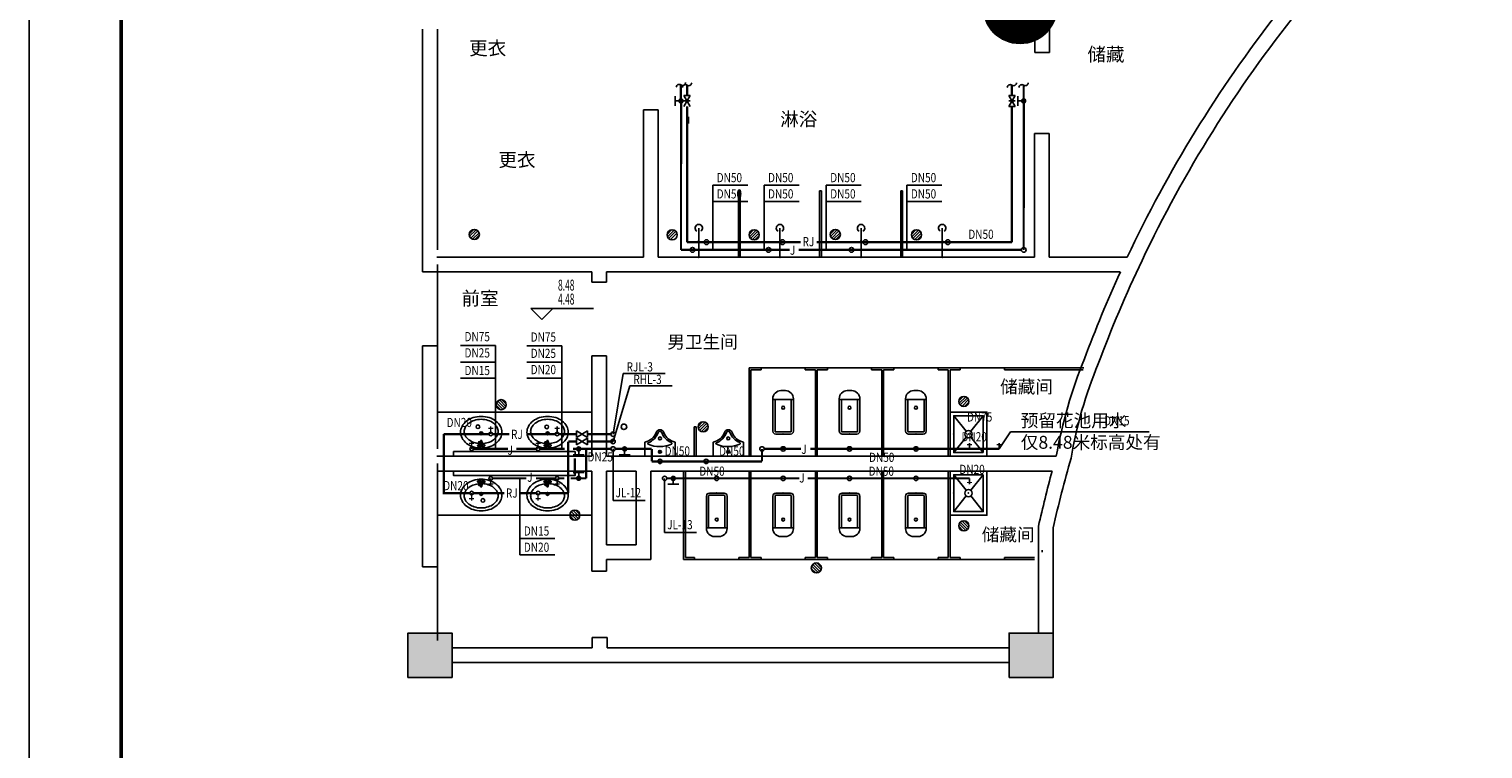
# Model space of a CAD drawing. Extents: x 1190220 to 1428020, y -810781 to -642581.
# Drawn here: x 1190220 to 1269068, y -726681 to -687614 of the extents above; entities that cross this region are included whole.
import ezdxf

# ---------------------------------------------------------------- set-up
doc = ezdxf.new("R2010")
doc.units = 0
doc.header["$LTSCALE"] = 1000
doc.header["$MEASUREMENT"] = 0
for name, pattern in [('CENTER2', [1.125, 0.75, -0.125, 0.125, -0.125]), ('CONTINOUS', [0]), ('DASHED', [0.75, 0.5, -0.25])]:
    doc.linetypes.add(name, pattern=pattern)
for name, color, linetype in [('BIAOJ', 2, 'Continuous'), ('BZ', 2, 'Continuous'), ('COLUMN', 9, 'Continuous'), ('FH', 20, 'Continuous'), ('GS', 1, 'Continuous'), ('LATRINE', 6, 'Continuous'), ('LVTRY', 6, 'Continuous'), ('PS', 7, 'DASHED'), ('PUB_HATCH', 8, 'Continuous'), ('PUB_TEXT', 7, 'Continuous'), ('PUB_TITLE', 33, 'Continuous'), ('WALL', 4, 'Continuous'), ('WINDOW', 2, 'Continuous'), ('文字标注', 2, 'CONTINOUS'), ('水标注', 2, 'Continuous'), ('消防', 2, 'Continuous'), ('热水供水', 6, 'Continuous'), ('热水回水', 4, 'Continuous'), ('生活污水', 2, 'Continuous'), ('生活给水', 3, 'Continuous')]:
    doc.layers.add(name, color=color, linetype=linetype)
doc.styles.add('-宋体', font='txt.shx', dxfattribs={"bigfont": 'bfhzdx.shx'})
doc.styles.add('_TCH_DIM', font='SIMPLEX.shx', dxfattribs={"width": 0.8, "bigfont": 'GBCBIG.shx'})
doc.styles.get("Standard").update_dxf_attribs({"font": 'txt.shx', "bigfont": 'BFHZDX.shx'})

# ---------------------------------------------------------------- blocks, each defined once
blk = doc.blocks.new('$lvtry$00000193')
at = {"color": 0}
for p, q in [((-17, -43), (-17, -33)), ((17, -43), (17, -33))]:
    blk.add_line(p, q, dxfattribs=at)
blk.add_lwpolyline([(280, -215, 0.12431), (260, -136, 0.105707), (198, -63, 0.086941), (110, -17, 0.077137), (0, 0, 0.077137), (-110, -17, 0.086941), (-198, -63, 0.105707), (-260, -136, 0.12431), (-280, -215, 0.12431), (-260, -294, 0.105707), (-198, -367, 0.086941), (-110, -413, 0.077137), (0, -430, 0.077137), (110, -413, 0.086941), (198, -367, 0.105707), (260, -294, 0.12431)], format="xyb", close=True, dxfattribs=at)
blk.add_lwpolyline([(-25, -61, 0.056876), (-95, -75, 0.086941), (-168, -113, 0.105707), (-216, -170, 0.12431), (-230, -225, 0.12431), (-216, -280, 0.105707), (-168, -337, 0.086941), (-95, -375, 0.077137), (0, -390, 0.077137), (95, -375, 0.086941), (168, -337, 0.105707), (216, -280, 0.12431), (230, -225, 0.12431), (216, -170, 0.105707), (168, -113, 0.086941), (95, -75, 0.06676), (13, -60, 0.06676)], format="xyb", dxfattribs=at)
for centre, radius in [((0, -200), 20), ((0, -43), 16.7)]:
    blk.add_circle(centre, radius, dxfattribs=at)
for centre, radius, start, end in [((-40, -34), 10.1, 106.6096, 258.1648), ((-64, 234), 259, 274.7069, 282.3732), ((-75, -213), 173, 71.36, 79.1873), ((-29, -80), 6.77, 155.344, 308.3224), ((-171, 19), 166, 324.8411, 338.1337), ((-171, 19), 170, 324.8411, 331.3523), ((-29, -80), 3.37, 155.344, 308.3224), ((100, -194), 170, 132.3141, 138.8253), ((100, -194), 166, 125.5327, 138.8253), ((-12, -58), 10.6, 201.8924, 261.774), ((0, -33), 16.7, 0, 180), ((-381, -115), 372, 2.3982, 6.7627), ((0, -96), 9.9, 201.7837, 338.2163), ((64, 234), 259, 257.6268, 265.2931), ((381, -115), 372, 170.1008, 177.6018), ((75, -213), 173, 100.8127, 110.4191), ((40, -34), 10.1, 281.8352, 73.3904)]:
    blk.add_arc(centre, radius, start, end, dxfattribs=at)
for p in [(0, -43), (0, -200)]:
    blk.add_point(p, dxfattribs=at)
blk = doc.blocks.new('$lvtry$00000202')
for p, q in [((-140, -40, 0), (-140, -480, 0)), ((-110, -40, 0), (-110, -470, 0)), ((100, 0, 0), (-100, 0, 0)), ((100, -30, 0), (-100, -30, 0)), ((110, -470, 0), (110, -40, 0)), ((140, -480, 0), (140, -40, 0)), ((140, -470, 0), (-140, -470, 0)), ((-30, -590, 0), (30, -590, 0))]:
    blk.add_line(p, q)
blk.add_circle((0, -359, 0), 20)
for centre, radius, start, end in [((-100, -40, 0), 40, 90, 180), ((-100, -40, 0), 10, 90, 180), ((100, -40, 0), 40, 0, 90), ((100, -40, 0), 10, 0, 90), ((-30, -480, 0), 110, 180, 270), ((30, -480, 0), 110, 270, 0)]:
    blk.add_arc(centre, radius, start, end)
blk.add_point((0, 0))
blk = doc.blocks.new('$lvtry$00000191')
at = {"color": 0}
for p, q in [((-250, -50, 0), (-39, -219, 0)), ((39, -219, 0), (250, -50, 0)), ((-250, -450, 0), (-39, -281, 0)), ((39, -281, 0), (250, -450, 0))]:
    blk.add_line(p, q, dxfattribs=at)
at = {"color": 0, "elevation": 0}
for points in [[(300, -500), (300, 0), (-300, 0), (-300, -500)], [(250, -450), (250, -50), (-250, -50), (-250, -450)]]:
    blk.add_lwpolyline(points, close=True, dxfattribs=at)
at = {"color": 0}
blk.add_circle((0, -250, 0), 50, dxfattribs=at)
for p in [(0, -50, 0), (0, -250, 0)]:
    blk.add_point(p, dxfattribs=at)
blk = doc.blocks.new('$lvtry$00000168')
at = {"color": 0}
blk.add_line((0, 0), (0, -395), dxfattribs=at)
blk.add_arc((0, -395), 50, 121.0332, 58.9668, dxfattribs=at)
for p in [(0, 0), (0, -223)]:
    blk.add_point(p, dxfattribs=at)
blk = doc.blocks.new('$lvtry$00000224')
for p, q in [((-205, 0, 0), (205, 0, 0)), ((-205, -191, 0), (-205, 0, 0)), ((205, 0, 0), (205, -191, 0))]:
    blk.add_line(p, q)
for centre in [(0, -60, 0), (0, -242, 0)]:
    blk.add_circle(centre, 20)
for centre, radius, start, end in [((-243, -391, 0), 203, 19.2639, 79.2894), ((-152, -175, 0), 10, 114.1084, 248.1394), ((5, -526, 0), 395, 66.6675, 114.1084), ((-243, -401, 0), 233, 19.2639, 68.1394), ((243, -401, 0), 233, 110.4941, 160.7361), ((243, -391, 0), 203, 100.7106, 160.7361), ((158, -173, 0), 10, 290.4941, 66.6675), ((0, -306, 0), 54, 199.2639, 269.7777), ((0, -316, 0), 24, 199.2639, 269.4998), ((0, -306, 0), 54, 270.2223, 340.7361), ((0, -316, 0), 24, 270.5002, 340.7361)]:
    blk.add_arc(centre, radius, start, end)
blk.add_point((0, -60, 0))
blk = doc.blocks.new('_FZH')
blk.add_lwpolyline([(-0.5, -0.5), (0.5, -0.5), (0.5, 0.5), (-0.5, 0.5)], close=True)
at = {"layer": 'PUB_HATCH'}
blk.add_solid([(-0.5, -0.5), (0.5, -0.5), (-0.5, 0.5), (0.5, 0.5)], dxfattribs=at)
blk = doc.blocks.new('_YZH')
blk.add_circle((0, 0), 0.5)
at = {"layer": 'PUB_HATCH', "const_width": 0.5}
blk.add_lwpolyline([(-0.25, 0, 1), (0.25, 0, 1)], format="xyb", close=True, dxfattribs=at)

msp = doc.modelspace()

# ---------------------------------------------------------------- linework, layer by layer
for p, q in [((1214092, -698738, 0), (1214337, -698493, 0)), ((1214092, -698738, 0), (1214337, -698493, 0)), ((1214113, -698862, 0), (1214469, -698506, 0)), ((1214113, -698862, 0), (1214469, -698506, 0)), ((1214173, -698954, 0), (1214560, -698566, 0)), ((1214173, -698954, 0), (1214560, -698566, 0)), ((1224821, -698757, 0), (1225066, -698512, 0)), ((1224821, -698757, 0), (1225066, -698512, 0)), ((1224841, -698882, 0), (1225198, -698526, 0)), ((1224841, -698882, 0), (1225198, -698526, 0)), ((1224902, -698973, 0), (1225289, -698586, 0)), ((1224902, -698973, 0), (1225289, -698586, 0)), ((1229271, -698757, 0), (1229516, -698512, 0)), ((1229271, -698757, 0), (1229516, -698512, 0)), ((1229291, -698882, 0), (1229648, -698526, 0)), ((1229291, -698882, 0), (1229648, -698526, 0)), ((1229352, -698973, 0), (1229739, -698586, 0)), ((1229352, -698973, 0), (1229739, -698586, 0)), ((1233671, -698740, 0), (1233916, -698495, 0)), ((1233671, -698740, 0), (1233916, -698495, 0)), ((1233691, -698864, 0), (1234048, -698508, 0)), ((1233691, -698864, 0), (1234048, -698508, 0)), ((1233752, -698956, 0), (1234139, -698569, 0)), ((1233752, -698956, 0), (1234139, -698569, 0)), ((1238071, -698757, 0), (1238316, -698512, 0)), ((1238071, -698757, 0), (1238316, -698512, 0)), ((1238091, -698882, 0), (1238448, -698526, 0)), ((1238091, -698882, 0), (1238448, -698526, 0)), ((1238152, -698973, 0), (1238539, -698586, 0)), ((1238152, -698973, 0), (1238539, -698586, 0)), ((1214272, -699014, 0), (1214622, -698664, 0)), ((1214272, -699014, 0), (1214622, -698664, 0)), ((1214400, -699029, 0), (1214635, -698793, 0)), ((1214400, -699029, 0), (1214635, -698793, 0)), ((1225001, -699033, 0), (1225350, -698684, 0)), ((1225001, -699033, 0), (1225350, -698684, 0)), ((1229451, -699033, 0), (1229800, -698684, 0)), ((1229451, -699033, 0), (1229800, -698684, 0)), ((1229579, -699048, 0), (1229814, -698813, 0)), ((1229579, -699048, 0), (1229814, -698813, 0)), ((1233851, -699016, 0), (1234200, -698667, 0)), ((1233851, -699016, 0), (1234200, -698667, 0)), ((1233979, -699031, 0), (1234214, -698796, 0)), ((1233979, -699031, 0), (1234214, -698796, 0)), ((1238251, -699033, 0), (1238600, -698684, 0)), ((1238251, -699033, 0), (1238600, -698684, 0)), ((1238379, -699048, 0), (1238614, -698813, 0)), ((1238379, -699048, 0), (1238614, -698813, 0)), ((1215795, -708267, 0), (1215559, -708031, 0)), ((1215795, -708267, 0), (1215559, -708031, 0)), ((1215922, -708251, 0), (1215573, -707902, 0)), ((1215922, -708251, 0), (1215573, -707902, 0)), ((1216021, -708191, 0), (1215634, -707804, 0)), ((1216021, -708191, 0), (1215634, -707804, 0)), ((1216082, -708100, 0), (1215726, -707744, 0)), ((1216082, -708100, 0), (1215726, -707744, 0)), ((1216102, -707976, 0), (1215857, -707731, 0)), ((1216102, -707976, 0), (1215857, -707731, 0)), ((1240642, -707798, 0), (1240887, -707553, 0)), ((1240642, -707798, 0), (1240887, -707553, 0)), ((1240662, -707923, 0), (1241018, -707566, 0)), ((1240662, -707923, 0), (1241018, -707566, 0)), ((1240723, -708014, 0), (1241110, -707627, 0)), ((1240723, -708014, 0), (1241110, -707627, 0)), ((1240822, -708074, 0), (1241171, -707725, 0)), ((1240822, -708074, 0), (1241171, -707725, 0)), ((1240949, -708089, 0), (1241185, -707854, 0)), ((1240949, -708089, 0), (1241185, -707854, 0)), ((1212342, -708398, 0), (1220742, -708398, 0)), ((1226503, -709176, 0), (1226748, -708931, 0)), ((1226503, -709176, 0), (1226748, -708931, 0)), ((1226523, -709300, 0), (1226879, -708944, 0)), ((1226523, -709300, 0), (1226879, -708944, 0)), ((1226584, -709391, 0), (1226971, -709004, 0)), ((1226584, -709391, 0), (1226971, -709004, 0)), ((1226683, -709451, 0), (1227032, -709102, 0)), ((1226683, -709451, 0), (1227032, -709102, 0)), ((1226811, -709467, 0), (1227046, -709231, 0)), ((1226811, -709467, 0), (1227046, -709231, 0)), ((1212342, -711598, 0), (1218082, -711598, 0)), ((1212342, -713998, 0), (1220742, -713998, 0)), ((1219546, -714020, 0), (1219791, -714265, 0)), ((1219546, -714020, 0), (1219791, -714265, 0)), ((1219566, -713896, 0), (1219922, -714252, 0)), ((1219566, -713896, 0), (1219922, -714252, 0)), ((1219626, -713804, 0), (1220014, -714191, 0)), ((1219626, -713804, 0), (1220014, -714191, 0)), ((1219726, -713744, 0), (1220075, -714094, 0)), ((1219726, -713744, 0), (1220075, -714094, 0)), ((1219853, -713729, 0), (1220089, -713965, 0)), ((1219853, -713729, 0), (1220089, -713965, 0)), ((1240822, -714322, 0), (1241171, -714671, 0)), ((1240822, -714322, 0), (1241171, -714671, 0)), ((1240949, -714307, 0), (1241185, -714542, 0)), ((1240949, -714307, 0), (1241185, -714542, 0)), ((1240642, -714598, 0), (1240887, -714843, 0)), ((1240642, -714598, 0), (1240887, -714843, 0)), ((1240662, -714473, 0), (1241018, -714829, 0)), ((1240662, -714473, 0), (1241018, -714829, 0)), ((1240723, -714382, 0), (1241110, -714769, 0)), ((1240723, -714382, 0), (1241110, -714769, 0)), ((1232724, -716665, 0), (1233111, -717053, 0)), ((1232724, -716665, 0), (1233111, -717053, 0)), ((1232823, -716605, 0), (1233173, -716955, 0)), ((1232823, -716605, 0), (1233173, -716955, 0)), ((1232951, -716590, 0), (1233186, -716826, 0)), ((1232951, -716590, 0), (1233186, -716826, 0)), ((1232643, -716881, 0), (1232888, -717126, 0)), ((1232643, -716881, 0), (1232888, -717126, 0)), ((1232664, -716757, 0), (1233020, -717113, 0)), ((1232664, -716757, 0), (1233020, -717113, 0))]:
    msp.add_line(p, q)
for centre in [(1214367, -698760, 0), (1214367, -698760, 0), (1225095, -698780, 0), (1225095, -698780, 0), (1229545, -698780, 0), (1229545, -698780, 0), (1233945, -698762, 0), (1233945, -698762, 0), (1238345, -698780, 0), (1238345, -698780, 0), (1215828, -707998, 0), (1215828, -707998, 0), (1240916, -707820, 0), (1240916, -707820, 0), (1226777, -709198, 0), (1226777, -709198, 0), (1219820, -713998, 0), (1219820, -713998, 0), (1240916, -714575, 0), (1240916, -714575, 0), (1232918, -716859, 0), (1232918, -716859, 0)]:
    msp.add_circle(centre, 274)
at = {"layer": 'BIAOJ', "color": 2}
for p, q in [((1223627, -713196, 0), (1221891, -713196, 0)), ((1226425, -714935, 0), (1224689, -714935, 0))]:
    msp.add_line(p, q, dxfattribs=at)
at = {"layer": 'BZ'}
for p, q in [((1225733, -691218, 0), (1226080, -691818, 0)), ((1225733, -691818, 0), (1226080, -691218, 0)), ((1225733, -691218, 0), (1226080, -691218, 0)), ((1243351, -691218, 0), (1243698, -691818, 0)), ((1243351, -691818, 0), (1243698, -691218, 0)), ((1243351, -691218, 0), (1243698, -691218, 0)), ((1225733, -691518, 0), (1226080, -691518, 0)), ((1243351, -691518, 0), (1243698, -691518, 0)), ((1243351, -691818, 0), (1243698, -691818, 0)), ((1225985, -692384, 0), (1225985, -692731, 0)), ((1227298, -696084, 0), (1227298, -699598, 0)), ((1227298, -696084, 0), (1229196, -696084, 0)), ((1230082, -696084, 0), (1230082, -699598, 0)), ((1230082, -696084, 0), (1231981, -696084, 0)), ((1233456, -696084, 0), (1233456, -699598, 0)), ((1233456, -696084, 0), (1235354, -696084, 0)), ((1237828, -696084, 0), (1237828, -699598, 0)), ((1237828, -696084, 0), (1239727, -696084, 0)), ((1227298, -696966, 0), (1229196, -696966, 0)), ((1230082, -696966, 0), (1231981, -696966, 0)), ((1233456, -696966, 0), (1235354, -696966, 0)), ((1237828, -696966, 0), (1239727, -696966, 0)), ((1213623, -704779, 0), (1215522, -704779, 0)), ((1215522, -704779, 0), (1215522, -710398, 0)), ((1217209, -704803, 0), (1219108, -704803, 0)), ((1219108, -704803, 0), (1219108, -710398, 0)), ((1213623, -705685, 0), (1215522, -705685, 0)), ((1217209, -705685, 0), (1219108, -705685, 0)), ((1222435, -706298, 0), (1224718, -706298, 0)), ((1213623, -706567, 0), (1215522, -706567, 0)), ((1217209, -706567, 0), (1219108, -706567, 0)), ((1222806, -706979, 0), (1225089, -706979, 0)), ((1219905, -709771, 0), (1220506, -709424, 0)), ((1220506, -709771, 0), (1219905, -709424, 0)), ((1219905, -709771, 0), (1219905, -709424, 0)), ((1220506, -709771, 0), (1220506, -709424, 0)), ((1219905, -710171, 0), (1220506, -709824, 0)), ((1220506, -710171, 0), (1219905, -709824, 0)), ((1219905, -710171, 0), (1219905, -709824, 0)), ((1220506, -710171, 0), (1220506, -709824, 0)), ((1221891, -710398, 0), (1221891, -713196, 0)), ((1216841, -716142, 0), (1216841, -711998, 0)), ((1224689, -711998, 0), (1224689, -714935, 0)), ((1216841, -715260, 0), (1218740, -715260, 0)), ((1216841, -716142, 0), (1218740, -716142, 0)), ((1216841, -716142, 0), (1218740, -716142, 0))]:
    msp.add_line(p, q, dxfattribs=at)
at = {"layer": 'BZ', "const_width": 120, "elevation": 0}
msp.add_lwpolyline([(1223303, -711062), (1223303, -711062)], dxfattribs=at)
at = {"layer": 'BZ'}
for centre, radius in [((1226957, -699180, 0), 130), ((1231084, -699180, 0), 130), ((1235575, -699180, 0), 130), ((1240052, -699180, 0), 130), ((1226202, -699598, 0), 130), ((1230329, -699598, 0), 130), ((1234820, -699598, 0), 130), ((1244162, -699598, 0), 130), ((1221891, -709598, 0), 120), ((1222480, -709198, 0), 150), ((1221891, -709998, 0), 120), ((1221891, -710398, 0), 120), ((1229970, -710398, 0), 120), ((1231116, -710398, 0), 120), ((1234716, -710398, 0), 120), ((1238316, -710398, 0), 120), ((1224434, -711078, 0), 120), ((1226940, -711078, 0), 120), ((1224689, -711998, 0), 120), ((1227516, -711998, 0), 120), ((1231116, -711998, 0), 120), ((1234716, -711998, 0), 120), ((1238316, -711998, 0), 120)]:
    msp.add_circle(centre, radius, dxfattribs=at)
at = {"layer": 'COLUMN'}
msp.add_line((1225216, -699998, 0), (1240548, -699998, 0), dxfattribs=at)
at = {"layer": 'FH'}
for p, q in [((1225263, -691250, 0), (1225263, -691783, 0)), ((1243849, -691250, 0), (1243849, -691783, 0)), ((1225677, -691513, 0), (1225263, -691513, 0)), ((1244263, -691513, 0), (1243849, -691513, 0)), ((1220027, -710297, 0), (1220027, -710712, 0)), ((1222520, -710297, 0), (1222520, -710712, 0)), ((1220027, -710712, 0), (1219728, -710712, 0)), ((1220027, -710712, 0), (1220326, -710712, 0)), ((1222520, -710712, 0), (1222221, -710712, 0)), ((1222520, -710712, 0), (1222819, -710712, 0)), ((1220027, -711677, 0), (1219728, -711677, 0)), ((1220027, -712091, 0), (1220027, -711677, 0)), ((1220027, -711677, 0), (1220326, -711677, 0)), ((1225156, -711897, 0), (1225156, -712312, 0)), ((1225156, -712312, 0), (1224856, -712312, 0)), ((1225156, -712312, 0), (1225455, -712312, 0))]:
    msp.add_line(p, q, dxfattribs=at)
at = {"layer": 'FH', "const_width": 150, "elevation": 0}
for points in [[(1225576, -691588, 1), (1225576, -691438, 1)], [(1244162, -691588, 1), (1244162, -691438, 1)], [(1220102, -710398, 1), (1219952, -710398, 1)], [(1222595, -710398, 1), (1222445, -710398, 1)], [(1220102, -711991, -1), (1219952, -711991, -1)], [(1225231, -711998, 1), (1225081, -711998, 1)]]:
    msp.add_lwpolyline(points, format="xyb", close=True, dxfattribs=at)
at = {"layer": 'GS', "const_width": 70, "elevation": 0}
for points in [[(1215123, -709282), (1215395, -709282)], [(1218723, -709282), (1218995, -709282)], [(1214358, -710091), (1214086, -710091)], [(1217958, -710091), (1217686, -710091)], [(1241091, -710175), (1241363, -710175)], [(1242700, -710175), (1242972, -710175)], [(1215123, -712305), (1215395, -712305)], [(1218723, -712305), (1218995, -712305)], [(1241091, -712221), (1241363, -712221)], [(1214358, -713105), (1214086, -713105)], [(1217958, -713105), (1217686, -713105)]]:
    msp.add_lwpolyline(points, dxfattribs=at)
at = {"layer": 'GS', "linetype": 'Continuous', "ltscale": 100, "const_width": 80, "elevation": 0}
for points in [[(1215258, -709589), (1215258, -709181)], [(1218858, -709589), (1218858, -709181)], [(1214223, -710398), (1214223, -709989)], [(1217823, -710398), (1217823, -709989)], [(1241226, -710398), (1241226, -710074)], [(1242835, -710398), (1242835, -710074)], [(1215258, -711998), (1215258, -712406)], [(1218858, -711998), (1218858, -712406)], [(1241226, -711998), (1241226, -712322)], [(1214223, -712798), (1214223, -713206)], [(1217823, -712798), (1217823, -713206)]]:
    msp.add_lwpolyline(points, dxfattribs=at)
at = {"layer": 'LATRINE'}
for p, q in [((1228692, -696398, 0), (1228792, -696398, 0)), ((1228692, -699998, 0), (1228692, -696398, 0)), ((1228792, -699998, 0), (1228792, -696398, 0)), ((1233092, -696398, 0), (1233192, -696398, 0)), ((1233092, -699998, 0), (1233092, -696398, 0)), ((1233192, -699998, 0), (1233192, -696398, 0)), ((1237492, -696398, 0), (1237592, -696398, 0)), ((1237492, -699998, 0), (1237492, -696398, 0)), ((1237592, -699998, 0), (1237592, -696398, 0)), ((1228692, -699998, 0), (1228792, -699998, 0)), ((1233092, -699998, 0), (1233192, -699998, 0)), ((1237492, -699998, 0), (1237592, -699998, 0)), ((1229266, -710798, 0), (1229266, -706000, 0)), ((1229916, -706000, 0), (1229266, -706000, 0)), ((1229366, -710798, 0), (1229366, -706100, 0)), ((1229366, -706100, 0), (1229916, -706100, 0)), ((1229916, -706000, 1600), (1232316, -706000, 1600)), ((1229916, -706100, 0), (1229916, -706000, 0)), ((1232316, -706000, 0), (1232316, -706100, 0)), ((1232916, -706000, 0), (1232316, -706000, 0)), ((1232316, -706100, 0), (1232866, -706100, 0)), ((1232866, -710798, 0), (1232866, -706100, 0)), ((1233516, -706000, 0), (1232916, -706000, 0)), ((1232966, -706100, 0), (1233516, -706100, 0)), ((1232966, -710798, 0), (1232966, -706100, 0)), ((1233516, -706000, 1600), (1235916, -706000, 1600)), ((1233516, -706100, 0), (1233516, -706000, 0)), ((1235916, -706000, 0), (1235916, -706100, 0)), ((1236516, -706000, 0), (1235916, -706000, 0)), ((1235916, -706100, 0), (1236466, -706100, 0)), ((1236466, -710798, 0), (1236466, -706100, 0)), ((1237116, -706000, 0), (1236516, -706000, 0)), ((1236566, -706100, 0), (1237116, -706100, 0)), ((1236566, -710798, 0), (1236566, -706100, 0)), ((1237116, -706000, 1600), (1239516, -706000, 1600)), ((1237116, -706100, 0), (1237116, -706000, 0)), ((1239516, -706000, 0), (1239516, -706100, 0)), ((1240116, -706000, 0), (1239516, -706000, 0)), ((1239516, -706100, 0), (1240066, -706100, 0)), ((1240066, -710798, 0), (1240066, -706100, 0)), ((1240716, -706000, 0), (1240116, -706000, 0)), ((1240166, -706100, 0), (1240716, -706100, 0)), ((1240166, -710798, 0), (1240166, -706100, 0)), ((1240716, -706000, 1600), (1243116, -706000, 1600)), ((1240716, -706100, 0), (1240716, -706000, 0)), ((1243116, -706000, 0), (1243116, -706100, 0)), ((1247418, -706000, 0), (1243116, -706000, 0)), ((1243116, -706100, 0), (1247381, -706100, 0)), ((1226290, -709198, 0), (1226390, -709198, 0)), ((1226290, -710798, 0), (1226290, -709198, 0)), ((1226390, -710798, 0), (1226390, -709198, 0)), ((1225090, -710798, 0), (1225190, -710798, 0)), ((1229266, -710798, 0), (1229366, -710798, 0)), ((1232866, -710798, 0), (1232966, -710798, 0)), ((1236466, -710798, 0), (1236566, -710798, 0)), ((1240066, -710798, 0), (1240166, -710798, 0)), ((1225814, -711598, 0), (1225714, -711598, 0)), ((1225714, -711598, 0), (1225714, -716400, 0)), ((1225814, -711598, 0), (1225814, -716300, 0)), ((1229366, -711598, 0), (1229266, -711598, 0)), ((1229266, -711598, 0), (1229266, -716300, 0)), ((1229366, -711598, 0), (1229366, -716300, 0)), ((1232966, -711598, 0), (1232866, -711598, 0)), ((1232866, -711598, 0), (1232866, -716300, 0)), ((1232966, -711598, 0), (1232966, -716300, 0)), ((1236566, -711598, 0), (1236466, -711598, 0)), ((1236466, -711598, 0), (1236466, -716300, 0)), ((1236566, -711598, 0), (1236566, -716300, 0)), ((1240166, -711598, 0), (1240066, -711598, 0)), ((1240066, -711598, 0), (1240066, -716300, 0)), ((1240166, -711598, 0), (1240166, -716300, 0)), ((1245165, -716000, 0), (1245165, -715900, 0)), ((1225714, -716400, 0), (1226316, -716400, 0)), ((1226316, -716300, 0), (1225814, -716300, 0)), ((1226316, -716400, 0), (1226316, -716300, 0)), ((1226316, -716400, 1600), (1228716, -716400, 1600)), ((1228716, -716300, 0), (1228716, -716400, 0)), ((1229266, -716300, 0), (1228716, -716300, 0)), ((1228716, -716400, 0), (1229316, -716400, 0)), ((1229316, -716400, 0), (1229916, -716400, 0)), ((1229916, -716300, 0), (1229366, -716300, 0)), ((1229916, -716400, 0), (1229916, -716300, 0)), ((1229916, -716400, 1600), (1232316, -716400, 1600)), ((1232316, -716300, 0), (1232316, -716400, 0)), ((1232866, -716300, 0), (1232316, -716300, 0)), ((1232316, -716400, 0), (1232916, -716400, 0)), ((1232916, -716400, 0), (1233516, -716400, 0)), ((1233516, -716300, 0), (1232966, -716300, 0)), ((1233516, -716400, 0), (1233516, -716300, 0)), ((1233516, -716400, 1600), (1235916, -716400, 1600)), ((1235916, -716300, 0), (1235916, -716400, 0)), ((1236466, -716300, 0), (1235916, -716300, 0)), ((1235916, -716400, 0), (1236516, -716400, 0)), ((1236516, -716400, 0), (1237116, -716400, 0)), ((1237116, -716300, 0), (1236566, -716300, 0)), ((1237116, -716400, 0), (1237116, -716300, 0)), ((1237116, -716400, 1600), (1239516, -716400, 1600)), ((1239516, -716300, 0), (1239516, -716400, 0)), ((1240066, -716300, 0), (1239516, -716300, 0)), ((1239516, -716400, 0), (1240116, -716400, 0)), ((1240116, -716400, 0), (1240716, -716400, 0)), ((1240716, -716300, 0), (1240166, -716300, 0)), ((1240716, -716400, 0), (1240716, -716300, 0)), ((1240716, -716400, 1600), (1243116, -716400, 1600)), ((1243116, -716300, 0), (1243116, -716400, 0)), ((1244742, -716300, 0), (1243116, -716300, 0)), ((1243116, -716400, 0), (1244742, -716400, 0))]:
    msp.add_line(p, q, dxfattribs=at)
at = {"layer": 'LVTRY'}
msp.add_line((1221742, -699998, 0), (1223542, -699998, 0), dxfattribs=at)
msp.add_line((1221742, -699998, 0), (1223542, -699998, 0), dxfattribs=at)
at = {"layer": 'LVTRY', "elevation": 0}
for points in [[(1213245, -710798), (1219831, -710798), (1219831, -710548), (1213245, -710548)], [(1213245, -711598), (1219831, -711598), (1219831, -711848), (1213245, -711848)]]:
    msp.add_lwpolyline(points, close=True, dxfattribs=at)
at = {"layer": 'PS', "const_width": 120, "elevation": 0}
msp.add_lwpolyline([(1219820, -711779), (1219820, -710903)], dxfattribs=at)
at = {"layer": 'PS', "color": 2, "linetype": 'ByBlock'}
for centre in [(1214564, -709198, 0), (1215258, -709589, 0), (1218294, -709204, 0), (1218858, -709589, 0), (1214223, -710398, 0), (1217823, -710398, 0), (1215258, -711998, 0), (1218858, -711998, 0), (1214223, -712798, 0), (1217823, -712798, 0), (1214830, -713198, 0)]:
    msp.add_circle(centre, 100, dxfattribs=at)
at = {"layer": 'PUB_TITLE'}
msp.add_lwpolyline([(1190220, -810781), (1428020, -810781), (1428020, -642581), (1190220, -642581)], close=True, dxfattribs=at)
at = {"layer": 'PUB_TITLE', "const_width": 200}
msp.add_lwpolyline([(1195220, -808781), (1426020, -808781), (1426020, -644581), (1195220, -644581)], close=True, dxfattribs=at)
at = {"layer": 'WALL'}
for p, q in [((1212365, -687614, 0), (1212365, -699598, 0)), ((1244765, -688231, 0), (1244765, -688886, 0)), ((1245565, -688886, 0), (1245565, -687598, 0)), ((1244765, -688886, 0), (1245565, -688886, 0)), ((1223542, -691998, 0), (1224342, -691998, 0)), ((1223542, -691998, 0), (1223542, -699998, 0)), ((1224342, -699998, 0), (1224342, -691998, 0)), ((1244742, -693286, 0), (1244742, -699998, 0)), ((1245542, -693286, 0), (1244742, -693286, 0)), ((1245542, -699998, 0), (1245542, -693286, 0)), ((1212342, -699998, 0), (1221142, -699998, 0)), ((1221142, -699998, 0), (1223542, -699998, 0)), ((1224342, -699998, 0), (1244742, -699998, 0)), ((1245542, -699998, 0), (1249774, -699998, 0)), ((1211565, -700798, 0), (1212365, -700798, 0)), ((1212342, -700798, 0), (1220742, -700798, 0)), ((1212365, -700798, 0), (1212365, -700398, 0)), ((1220742, -700798, 0), (1220742, -701356, 0)), ((1221542, -700798, 0), (1223942, -700798, 0)), ((1221542, -701356, 0), (1221542, -700798, 0)), ((1223942, -700798, 0), (1245142, -700798, 0)), ((1245142, -700798, 0), (1249403, -700798, 0)), ((1220742, -701356, 0), (1221542, -701356, 0)), ((1212365, -704798, 0), (1211565, -704798, 0)), ((1212365, -710398, 0), (1212365, -704798, 0)), ((1220742, -705356, 0), (1220742, -710798, 0)), ((1221542, -705356, 0), (1220742, -705356, 0)), ((1221542, -710798, 0), (1221542, -705356, 0)), ((1212342, -710798, 0), (1220742, -710798, 0)), ((1212365, -716798, 0), (1212365, -711198, 0)), ((1221542, -710798, 0), (1223542, -710798, 0)), ((1223542, -710798, 0), (1245927, -710798, 0)), ((1212342, -711598, 0), (1220742, -711598, 0)), ((1220742, -711598, 0), (1220742, -716000, 0)), ((1221542, -711598, 0), (1223142, -711598, 0)), ((1221542, -711598, 0), (1221542, -715600, 0)), ((1223142, -711598, 0), (1223142, -715600, 0)), ((1223942, -711598, 0), (1245705, -711598, 0)), ((1223942, -711598, 0), (1223942, -716400, 0)), ((1244965, -714587, 0), (1244965, -720398, 0)), ((1245765, -714676, 0), (1245765, -720398, 0)), ((1221542, -715600, 0), (1223142, -715600, 0)), ((1220742, -716000, 0), (1220742, -717040, 0)), ((1221542, -717040, 0), (1221542, -716400, 0)), ((1221542, -716400, 0), (1223942, -716400, 0)), ((1211565, -716798, 0), (1212365, -716798, 0)), ((1220742, -717040, 0), (1221542, -717040, 0)), ((1220765, -720640, 0), (1220765, -721198, 0)), ((1221565, -720640, 0), (1220765, -720640, 0)), ((1221565, -721198, 0), (1221565, -720640, 0)), ((1213165, -721198, 0), (1216365, -721198, 0)), ((1216365, -721198, 0), (1220765, -721198, 0)), ((1221565, -721198, 0), (1243365, -721198, 0)), ((1213165, -721998, 0), (1221165, -721998, 0)), ((1221165, -721998, 0), (1243365, -721998, 0))]:
    msp.add_line(p, q, dxfattribs=at)
for centre, radius, start, end in [((1313339, -729976, 0), 69479, 141.41922, 154.5962), ((1313339, -729976, 0), 70279, 142.09338, 154.75097), ((1313339, -729976, 0), 69479, 154.5962, 159.62252), ((1313339, -729976, 0), 70279, 155.46996, 159.62252), ((1271881, -715436, 0), 26365, 157.87163, 169.86897), ((1269544, -714722, 0), 23133, 157.26779, 170.50933), ((1313539, -729976, 0), 69479, 164.07123, 167.27903), ((1313539, -729976, 0), 70279, 164.8411, 167.35194)]:
    msp.add_arc(centre, radius, start, end, dxfattribs=at)
at = {"layer": 'WINDOW'}
for p, q in [((1212365, -700798, 0), (1212365, -704798, 0)), ((1212365, -716798, 0), (1212365, -720798, 0))]:
    msp.add_line(p, q, dxfattribs=at)
at = {"layer": '文字标注', "elevation": 0}
for points in [[(1225317, -690765, -0.575183), (1225572, -690644, 0.604745), (1225823, -690512, 16.924828)], [(1225651, -690779, -0.575183), (1225907, -690659, 0.604745), (1226158, -690527, 16.924828)], [(1243269, -690779, -0.575183), (1243524, -690659, 0.604745), (1243775, -690527, 16.924828)], [(1243903, -690779, -0.575183), (1244158, -690659, 0.604745), (1244409, -690527, 16.924828)]]:
    msp.add_lwpolyline(points, format="xyb", dxfattribs=at)
at = {"layer": '消防'}
for p, q in [((1242835, -710398, 0), (1243454, -709472, 0)), ((1243454, -709472, 0), (1250975, -709472, 0))]:
    msp.add_line(p, q, dxfattribs=at)
at = {"layer": '热水供水', "const_width": 120, "elevation": 0}
for points in [[(1225907, -691218), (1225907, -690673)], [(1243524, -691218), (1243524, -690673)], [(1225907, -699180), (1225907, -691802)], [(1243524, -699180), (1243524, -691802)], [(1232066, -699180), (1225907, -699180)], [(1243524, -699180), (1232935, -699180)], [(1214123, -712798), (1212708, -712798), (1212708, -709598)], [(1215158, -709598), (1212708, -709598)], [(1216270, -709598), (1215358, -709598)], [(1218758, -709598), (1217213, -709598)], [(1219905, -709598), (1218958, -709598)], [(1221771, -709598), (1220506, -709598)], [(1216000, -712798), (1214323, -712798)], [(1217723, -712798), (1216841, -712798)], [(1219459, -712798), (1217923, -712798)]]:
    msp.add_lwpolyline(points, dxfattribs=at)
at = {"layer": '热水回水', "linetype": 'CENTER2', "ltscale": 0.5, "const_width": 140, "elevation": 0}
for points in [[(1219905, -709998), (1219459, -709998)], [(1219459, -709998), (1219459, -712798)], [(1221891, -709998), (1220506, -709998)]]:
    msp.add_lwpolyline(points, dxfattribs=at)
at = {"layer": '生活污水'}
for p, q in [((1217428, -702784, 0), (1220834, -702784, 0)), ((1218028, -703384, 0), (1217428, -702784, 0)), ((1218028, -703384, 0), (1218628, -702784, 0)), ((1221891, -709598, 0), (1222435, -706298, 0)), ((1222806, -706979, 0), (1221891, -709998, 0))]:
    msp.add_line(p, q, dxfattribs=at)
at = {"layer": '生活给水'}
for p, q in [((1211565, -687614, 0), (1211565, -699998, 0)), ((1211565, -699998, 0), (1211565, -700798, 0)), ((1211565, -704798, 0), (1211565, -710798, 0)), ((1211565, -710798, 0), (1211565, -716798, 0))]:
    msp.add_line(p, q, dxfattribs=at)
at = {"layer": '生活给水', "const_width": 120, "elevation": 0}
for points in [[(1225572, -690659), (1225572, -691438)], [(1244158, -690659), (1244158, -691438)], [(1225582, -691588), (1225576, -699598)], [(1244168, -691588), (1244162, -699598)], [(1231469, -699598), (1225576, -699598)], [(1244032, -699598), (1231964, -699598)], [(1216200, -710398), (1214323, -710398)], [(1217723, -710398), (1216652, -710398)], [(1219267, -710398), (1217922, -710398)], [(1221771, -710398), (1219714, -710398)], [(1220435, -710398), (1220435, -711998)], [(1223993, -710398), (1222011, -710398)], [(1223993, -710398), (1223993, -711078)], [(1229970, -710398), (1229970, -711078)], [(1232081, -710398), (1230090, -710398)], [(1239715, -710398), (1232594, -710398)], [(1239715, -710398), (1242835, -710398)], [(1229970, -711078), (1223993, -711078)], [(1217185, -711998), (1215358, -711998)], [(1218758, -711998), (1217711, -711998)], [(1219241, -711998), (1218958, -711998)], [(1220435, -711998), (1219595, -711998)], [(1231989, -711998), (1224809, -711998)], [(1239715, -711998), (1232446, -711998)], [(1239715, -711998), (1241227, -711998)]]:
    msp.add_lwpolyline(points, dxfattribs=at)

# ---------------------------------------------------------------- block references
at = {"layer": 'COLUMN'}
for name, p, xscale, yscale, zscale in [('_YZH', (1243965, -686398, 0), 4000, 4000, 4000), ('_FZH', (1211965, -721598, 0), 2400, 2400, 2400), ('_FZH', (1244565, -721598, 0), 2400, 2400, 2400)]:
    msp.add_blockref(name, p, dxfattribs=dict(at, xscale=xscale, yscale=yscale, zscale=zscale))
at = {"layer": 'LVTRY', "zscale": 4}
for name, p, xscale, yscale, rotation in [('$lvtry$00000168', (1226542, -699998, 0), 4, 4, 180), ('$lvtry$00000168', (1230942, -699998, 0), 4, 4, 180), ('$lvtry$00000168', (1235342, -699998, 0), 4, 4, 180), ('$lvtry$00000168', (1239742, -699998, 0), 4, 4, 180), ('$lvtry$00000191', (1240166, -709598), 4.000000000009876, -4, 269.999872681005), ('$lvtry$00000224', (1224437, -710798, 0), 4, 4, 180), ('$lvtry$00000224', (1228140, -710798), 4, 4, 180), ('$lvtry$00000191', (1240166, -712798), 4.000000000009874, 4, 90.00012730565479)]:
    msp.add_blockref(name, p, dxfattribs=dict(at, xscale=xscale, yscale=yscale, rotation=rotation))
at = {"layer": 'LVTRY', "xscale": 4, "zscale": 4}
for name, p, yscale in [('$lvtry$00000202', (1231116, -709598, 0), -4), ('$lvtry$00000202', (1234716, -709598, 0), -4), ('$lvtry$00000202', (1238316, -709598, 0), -4), ('$lvtry$00000193', (1214740, -710353, 0), -4), ('$lvtry$00000193', (1218340, -710353, 0), -4), ('$lvtry$00000193', (1214740, -712043, 0), 4), ('$lvtry$00000193', (1218340, -712043, 0), 4), ('$lvtry$00000202', (1227516, -712798, 0), 4), ('$lvtry$00000202', (1231116, -712798, 0), 4), ('$lvtry$00000202', (1234716, -712798, 0), 4), ('$lvtry$00000202', (1238316, -712798, 0), 4)]:
    msp.add_blockref(name, p, dxfattribs=dict(at, yscale=yscale))

# ---------------------------------------------------------------- texts
at = {"layer": 'BZ', "width": 0.8}
for s, p in [('DN50', (1227511, -695926, 0)), ('DN50', (1230296, -695926, 0)), ('DN50', (1233669, -695926, 0)), ('DN50', (1238041, -695926, 0)), ('DN50', (1227511, -696808, 0)), ('DN50', (1230296, -696808, 0)), ('DN50', (1233669, -696808, 0)), ('DN50', (1238041, -696808, 0)), ('DN50', (1241158, -699000, 0)), ('J', (1231484, -699863, 0)), ('RJ', (1232169, -699402, 0)), ('DN75', (1213837, -704555, 0)), ('DN75', (1217423, -704579, 0)), ('DN25', (1213837, -705437, 0)), ('DN25', (1217423, -705461, 0)), ('RJL-3', (1222624, -706196, 0)), ('DN15', (1213837, -706392, 0)), ('DN20', (1217423, -706343, 0)), ('RHL-3', (1222995, -706877, 0)), ('DN20', (1212862, -709215, 0)), ('DN75', (1241086, -708914, 0)), ('DN15', (1248526, -709120, 0)), ('RJ', (1216356, -709858, 0)), ('DN20', (1240789, -709991, 0)), ('J', (1216168, -710721, 0)), ('DN50', (1224688, -710765, 0)), ('DN50', (1227646, -710765, 0)), ('J', (1232102, -710670, 0)), ('DN25', (1220506, -711081, 0)), ('DN50', (1235773, -711106, 0)), ('J', (1217232, -712187, 0)), ('DN50', (1226568, -711857, 0)), ('J', (1231990, -712223, 0)), ('DN50', (1235751, -711857, 0)), ('DN20', (1240673, -711760, 0)), ('DN20', (1212679, -712640, 0)), ('RJ', (1216080, -713046, 0)), ('JL-12', (1222026, -713024, 0)), ('JL-13', (1224824, -714762, 0)), ('DN15', (1217054, -715102, 0)), ('DN20', (1217054, -715984, 0))]:
    msp.add_text(s, height=500, dxfattribs=at).set_placement(p)
at = {"layer": 'PUB_TEXT', "style": '-宋体'}
for s, height, p in [('更衣', 737.3, (1214087, -689022, 0)), ('储藏', 737.3, (1247619, -689354, 0)), ('淋浴', 737.3, (1230958, -692874, 0)), ('更衣', 737.3, (1215676, -695082, 0)), ('前室', 737.3, (1213673, -702598, 0)), ('男卫生间', 700, (1224834, -704942, 0)), ('储藏间', 700, (1242883, -707373, 0)), ('储藏间', 700, (1241889, -715400, 0))]:
    msp.add_text(s, height=height, dxfattribs=at).set_placement(p)
at = {"layer": '水标注'}
for s, p in [('预留花池用水', (1244004, -709209, 215393)), ('仅8.48米标高处有', (1244004, -710391, 215393))]:
    msp.add_text(s, height=700, dxfattribs=at).set_placement(p)
at = {"layer": '生活污水', "style": '_TCH_DIM', "width": 0.564706}
for s, p in [('8.48', (1218906, -701808, 0)), ('4.48', (1218906, -702564, 0))]:
    msp.add_text(s, height=595, dxfattribs=at).set_placement(p)

doc.saveas('drawing.dxf')
